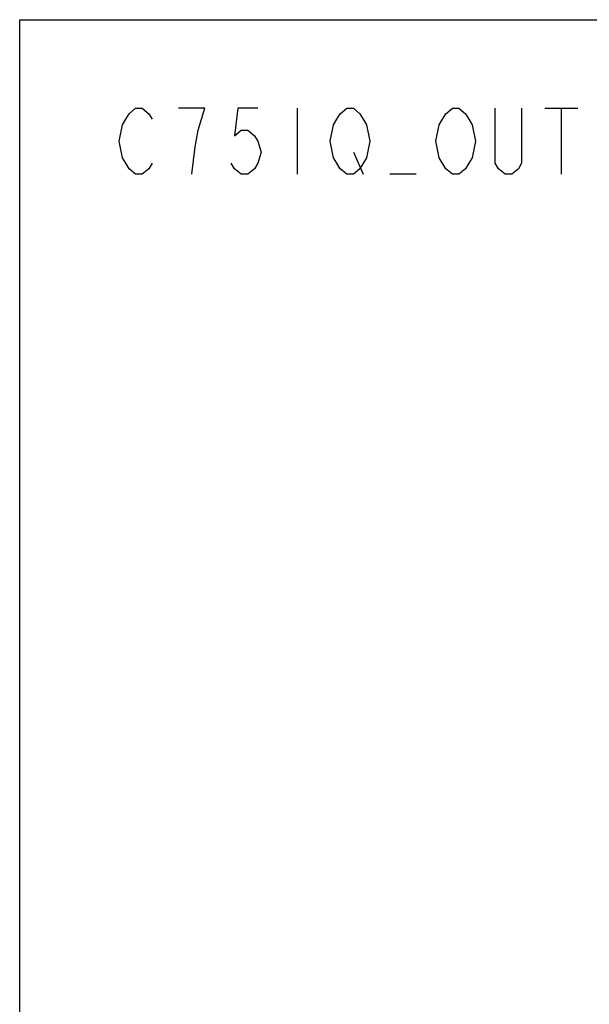
# Model space of a CAD drawing. Extents: x 0 to 5000, y 0 to 3500.
# Drawn here: x 0 to 604, y 2455 to 3500 of the extents above; entities that cross this region are included whole.
import ezdxf

# ---------------------------------------------------------------- set-up
doc = ezdxf.new("R2010")
doc.units = 0
doc.header["$LTSCALE"] = 275
doc.layers.get('0').update_dxf_attribs({"linetype": 'CONTINUOUS'})
doc.layers.add('50_ALL_DETAILS', color=7, linetype='CONTINUOUS')

msp = doc.modelspace()

# ---------------------------------------------------------------- linework, layer by layer
at = {"color": 7, "linetype": 'CONTINUOUS'}
for p, q in [((0, 0), (0, 3500)), ((0, 3500), (5000, 3500))]:
    msp.add_line(p, q, dxfattribs=at)
at = {"layer": '50_ALL_DETAILS', "color": 2, "linetype": 'CONTINUOUS'}
for p, q in [((294.4696, 3406.0751), (294.4696, 3336.0751)), ((556.9696, 3406.0751), (591.9696, 3406.0751)), ((574.4696, 3406.0751), (574.4696, 3336.0751)), ((353.9696, 3359.4083), (364.4696, 3336.0751)), ((420.4696, 3336.0751), (392.4696, 3336.0751))]:
    msp.add_line(p, q, dxfattribs=at)
for points in [[(140.4696, 3347.7417), (136.9696, 3341.9083), (129.9696, 3336.0751), (122.9696, 3336.0751), (115.9696, 3341.9083), (112.4696, 3347.7417), (108.9696, 3353.5751), (105.4696, 3371.0751), (108.9696, 3388.5751), (112.4696, 3394.4083), (115.9696, 3400.2417), (122.9696, 3406.0751), (129.9696, 3406.0751), (136.9696, 3400.2417), (140.4696, 3394.4083)], [(182.4696, 3336.0751), (185.9696, 3365.2417), (189.4696, 3382.7417), (192.9696, 3394.4083), (196.4696, 3406.0751), (168.4696, 3406.0751)], [(252.4696, 3406.0751), (231.4696, 3406.0751), (227.9696, 3376.9083), (234.9696, 3382.7417), (241.9696, 3382.7417), (248.9696, 3376.9083), (252.4696, 3371.0751), (255.9696, 3359.4083), (252.4696, 3347.7417), (248.9696, 3341.9083), (241.9696, 3336.0751), (234.9696, 3336.0751), (227.9696, 3341.9083), (224.4696, 3347.7417)], [(367.9696, 3353.5751), (360.9696, 3341.9083), (353.9696, 3336.0751), (346.9696, 3336.0751), (339.9696, 3341.9083), (336.4696, 3347.7417), (332.9696, 3353.5751), (329.4696, 3371.0751), (332.9696, 3388.5751), (336.4696, 3394.4083), (339.9696, 3400.2417), (346.9696, 3406.0751), (353.9696, 3406.0751), (360.9696, 3400.2417), (364.4696, 3394.4083), (367.9696, 3388.5751), (371.4696, 3371.0751), (367.9696, 3353.5751)], [(451.9696, 3341.9083), (444.9696, 3353.5751), (441.4696, 3371.0751), (444.9696, 3388.5751), (448.4696, 3394.4083), (451.9696, 3400.2417), (458.9696, 3406.0751), (465.9696, 3406.0751), (472.9696, 3400.2417), (476.4696, 3394.4083), (479.9696, 3388.5751), (483.4696, 3371.0751), (479.9696, 3353.5751), (476.4696, 3347.7417)], [(532.4696, 3406.0751), (532.4696, 3347.7417), (528.9696, 3341.9083), (521.9696, 3336.0751), (514.9696, 3336.0751), (507.9696, 3341.9083), (504.4696, 3347.7417), (504.4696, 3406.0751)], [(476.4696, 3347.7417), (472.9696, 3341.9083), (465.9696, 3336.0751), (458.9696, 3336.0751), (451.9696, 3341.9083)]]:
    msp.add_lwpolyline(points, dxfattribs=at)

doc.saveas('drawing.dxf')
